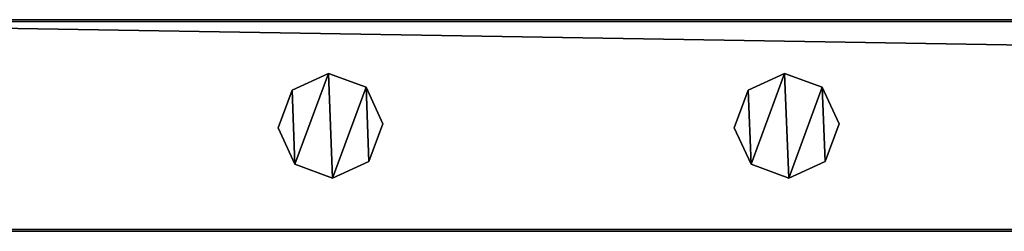
# Model space of a CAD drawing. Units: centimetres. Extents: x -729 to 729, y -408 to 409.
# Drawn here: x -361 to -342, y -403 to -399 of the extents above; entities that cross this region are included whole.
import ezdxf

# ---------------------------------------------------------------- set-up
doc = ezdxf.new("R2010")
doc.units = ezdxf.units.CM
doc.header["$LTSCALE"] = 2.54
doc.layers.get('0').update_dxf_attribs({"true_color": 0xff5454})
doc.layers.add('VP-EQ', color=7, linetype='Continuous', true_color=0x8a3492, plot=False)

# ---------------------------------------------------------------- blocks, each defined once
blk = doc.blocks.new('Grupuj_62')
at = {"color": 0}
mesh = blk.add_polyface(dxfattribs=at)
corners = [(0.266, 1.679, 0), (0.32, 0.266, 0), (0, 0.961, 0), (0.961, 1.999), (1.038, 0, 0), (1.679, 1.733, 0), (1.733, 0.32, 0), (1.999, 1.038, 0)]
mesh.append_faces([[corners[k] for k in face] for face in [(0, 1, 2), (6, 5, 7)]], dxfattribs={"vtx0": -1, "color": 0})
mesh.append_faces([[corners[k] for k in face] for face in [(1, 3, 4), (4, 5, 6)]], dxfattribs={"vtx0": -1, "vtx1": -1, "color": 0})
mesh.append_faces([[corners[k] for k in face] for face in [(1, 0, 3), (4, 3, 5)]], dxfattribs={"vtx0": -1, "vtx2": -1, "color": 0})
mesh = blk.add_polyface(dxfattribs=at)
corners = [(0.32, 0.266, 85.509), (0.266, 1.679, 85.509), (0, 0.961, 85.509), (0.961, 1.999, 85.509), (1.038, 0, 85.509), (1.679, 1.733, 85.509), (1.733, 0.32, 85.509), (1.999, 1.038, 85.509)]
mesh.append_faces([[corners[k] for k in face] for face in [(0, 1, 2), (5, 6, 7)]], dxfattribs={"vtx0": -1, "color": 0})
mesh.append_faces([[corners[k] for k in face] for face in [(1, 0, 3), (3, 4, 5)]], dxfattribs={"vtx0": -1, "vtx1": -1, "color": 0})
mesh.append_faces([[corners[k] for k in face] for face in [(3, 0, 4), (5, 4, 6)]], dxfattribs={"vtx0": -1, "vtx2": -1, "color": 0})
mesh = blk.add_polyface(dxfattribs=at)
corners = [(0.266, 1.679, 0), (0.961, 1.999, 85.509), (0.961, 1.999), (0.266, 1.679, 85.509)]
mesh.append_faces([[corners[k] for k in face] for face in [(0, 1, 2), (1, 0, 3)]], dxfattribs={"vtx0": -1, "color": 0})
mesh = blk.add_polyface(dxfattribs=at)
corners = [(0.961, 1.999, 85.509), (1.679, 1.733, 0), (0.961, 1.999), (1.679, 1.733, 85.509)]
mesh.append_faces([[corners[k] for k in face] for face in [(0, 1, 2), (1, 0, 3)]], dxfattribs={"vtx0": -1, "color": 0})
mesh = blk.add_polyface(dxfattribs=at)
corners = [(1.679, 1.733, 0), (1.999, 1.038, 85.509), (1.999, 1.038, 0), (1.679, 1.733, 85.509)]
mesh.append_faces([[corners[k] for k in face] for face in [(0, 1, 2), (1, 0, 3)]], dxfattribs={"vtx0": -1, "color": 0})
mesh = blk.add_polyface(dxfattribs=at)
corners = [(0, 0.961, 85.509), (0.266, 1.679, 0), (0, 0.961, 0), (0.266, 1.679, 85.509)]
mesh.append_faces([[corners[k] for k in face] for face in [(0, 1, 2), (1, 0, 3)]], dxfattribs={"vtx0": -1, "color": 0})
mesh = blk.add_polyface(dxfattribs=at)
corners = [(0.32, 0.266, 85.509), (0, 0.961, 0), (0.32, 0.266, 0), (0, 0.961, 85.509)]
mesh.append_faces([[corners[k] for k in face] for face in [(0, 1, 2), (1, 0, 3)]], dxfattribs={"vtx0": -1, "color": 0})
mesh = blk.add_polyface(dxfattribs=at)
corners = [(1.999, 1.038, 0), (1.733, 0.32, 85.509), (1.733, 0.32, 0), (1.999, 1.038, 85.509)]
mesh.append_faces([[corners[k] for k in face] for face in [(0, 1, 2), (1, 0, 3)]], dxfattribs={"vtx0": -1, "color": 0})
mesh = blk.add_polyface(dxfattribs=at)
corners = [(1.038, 0, 0), (0.32, 0.266, 85.509), (0.32, 0.266, 0), (1.038, 0, 85.509)]
mesh.append_faces([[corners[k] for k in face] for face in [(0, 1, 2), (1, 0, 3)]], dxfattribs={"vtx0": -1, "color": 0})
mesh = blk.add_polyface(dxfattribs=at)
corners = [(1.733, 0.32, 85.509), (1.038, 0, 0), (1.733, 0.32, 0), (1.038, 0, 85.509)]
mesh.append_faces([[corners[k] for k in face] for face in [(0, 1, 2), (1, 0, 3)]], dxfattribs={"vtx0": -1, "color": 0})
blk = doc.blocks.new('Komponent_16')
at = {"color": 9, "true_color": 0xc8c8c8}
blk.add_blockref('Grupuj_62', (0, 0), dxfattribs=at)
blk = doc.blocks.new('Grupuj_76')
at = {"color": 0}
mesh = blk.add_polyface(dxfattribs=at)
corners = [(0, 4), (240.8, 0), (0, 0), (240.8, 4)]
mesh.append_faces([[corners[k] for k in face] for face in [(0, 1, 2), (1, 0, 3)]], dxfattribs={"vtx0": -1, "color": 0})
mesh = blk.add_polyface(dxfattribs=at)
corners = [(0, 4, 4), (240.8, 4), (0, 4), (240.8, 4, 4)]
mesh.append_faces([[corners[k] for k in face] for face in [(0, 1, 2), (1, 0, 3)]], dxfattribs={"vtx0": -1, "color": 0})
mesh = blk.add_polyface(dxfattribs=at)
corners = [(240.8, 0, 4), (0, 4, 4), (0, 0, 4), (240.8, 4, 4)]
mesh.append_faces([[corners[k] for k in face] for face in [(0, 1, 2), (1, 0, 3)]], dxfattribs={"vtx0": -1, "color": 0})
mesh = blk.add_polyface(dxfattribs=at)
corners = [(240.8, 0, 4), (0, 0), (240.8, 0), (0, 0, 4)]
mesh.append_faces([[corners[k] for k in face] for face in [(0, 1, 2), (1, 0, 3)]], dxfattribs={"vtx0": -1, "color": 0})
blk = doc.blocks.new('Komponent_21')
at = {"color": 9, "true_color": 0xc8c8c8}
blk.add_blockref('Grupuj_76', (-240.8, 2, 6.441), dxfattribs=at)
at = {"color": 0}
for p in [(-225.852, 2.979, -79.068), (-217.152, 2.979, -79.068)]:
    blk.add_blockref('Komponent_16', p, dxfattribs=at)
blk = doc.blocks.new('Grupuj_79')
at = {"color": 0, "zscale": -1}
blk.add_blockref('Komponent_21', (241.2, 1.341, 16.041), dxfattribs=at)
at = {"color": 0}
blk.add_blockref('Komponent_21', (241.2, 1.341, 88.668), dxfattribs=at)
blk = doc.blocks.new('Grupuj_19')
at = {"color": 0, "rotation": 89.99999999999993}
blk.add_blockref('Grupuj_79', (815.133, 357.968, 0.416), dxfattribs=at)
blk = doc.blocks.new('2403B')
at = {"layer": 'VP-EQ', "color": 0}
for p, q in [((14292.022, -1226.732), (14532.822, -1226.732)), ((14292.022, -1230.732), (14532.822, -1230.732))]:
    blk.add_line(p, q, dxfattribs=at)

msp = doc.modelspace()

# ---------------------------------------------------------------- block references
at = {"color": 0, "rotation": 269.9999999999699}
msp.add_blockref('Grupuj_19', (-729.279, 408.441, 0), dxfattribs=at)
at = {"layer": 'VP-EQ', "color": 0}
msp.add_blockref('2403B', (-14663.068, 827.349), dxfattribs=at)

doc.saveas('drawing.dxf')
